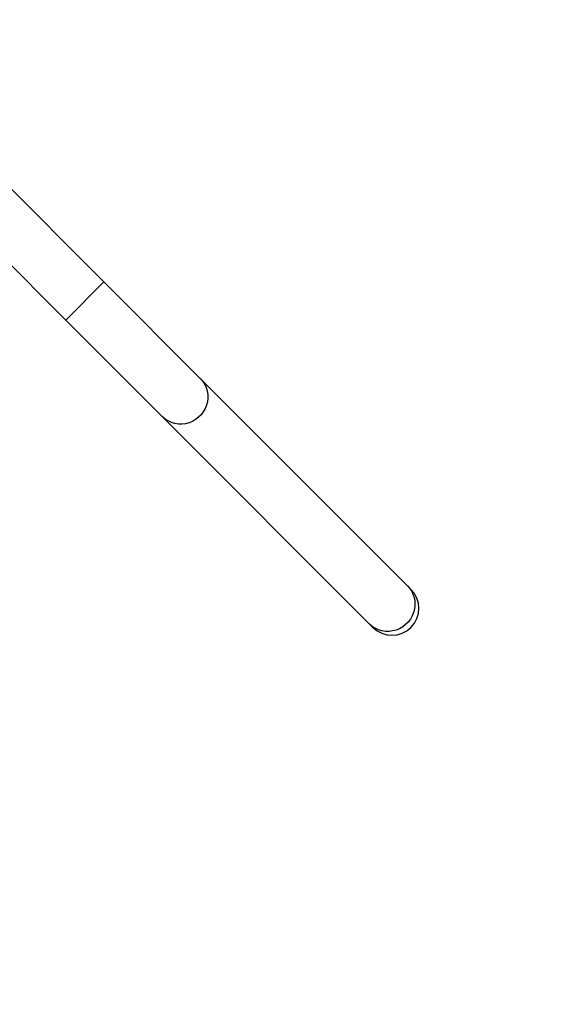
# Model space of a CAD drawing. Units: millimetres. Extents: x -419 to 1525, y 20 to 962.
# Drawn here: x 560 to 598, y 222 to 291 of the extents above; entities that cross this region are included whole.
import ezdxf

# ---------------------------------------------------------------- set-up
doc = ezdxf.new("R2010")
doc.units = ezdxf.units.MM
doc.header["$LTSCALE"] = 75
doc.header["$PDSIZE"] = -1
doc.layers.add('VP-DIM', color=7, linetype='Continuous')
doc.layers.add('VP-EQ', color=7, linetype='Continuous', true_color=0x8a3492)
doc.dimstyles.get("Standard").update_dxf_attribs({"dimtxt": 14, "dimasz": 20, "dimexe": 20, "dimexo": 50, "dimgap": 20, "dimtad": 0, "dimdec": 0, "dimzin": 0, "dimdsep": 46, "dimtxsty": 'Standard', "dimcen": -0.09, "dimadec": 0, "dimazin": 0, "dimtfac": 1, "dimtdec": 4, "dimtofl": 0, "dimtmove": 0, "dimatfit": 3, "dimfxl": 70, "dimfxlon": 1, "dimtolj": 1, "dimtzin": 0, "dimarcsym": 0})

# ---------------------------------------------------------------- blocks, each defined once
blk = doc.blocks.new('*D525')
at = {"layer": 'Defpoints', "color": 0}
for p in [(1268.971, 941.533), (38.474, 612.511), (1268.971, 198.344)]:
    blk.add_point(p, dxfattribs=at)
at = {"layer": 'VP-DIM', "color": 0, "lineweight": -2}
for p, q in [((38.474, 871.533), (38.474, 961.533)), ((1268.971, 871.533), (1268.971, 961.533)), ((58.474, 941.533), (611.556, 941.533)), ((1248.971, 941.533), (695.889, 941.533))]:
    blk.add_line(p, q, dxfattribs=at)
at = {"layer": 'VP-DIM', "color": 0}
for points in [[(58.474, 944.866), (58.474, 938.2), (38.474, 941.533)], [(1248.971, 938.2), (1248.971, 944.866), (1268.971, 941.533)]]:
    blk.add_solid(points, dxfattribs=at)
at = {"layer": 'VP-DIM', "color": 0, "insert": (653.723, 941.533), "char_height": 14, "attachment_point": 5}
blk.add_mtext('\\A1;1230', dxfattribs=at)
blk = doc.blocks.new('*D526')
at = {"layer": 'Defpoints', "color": 0}
for p in [(1117.358, 852.012), (209.309, 541.8), (1117.358, 198.92)]:
    blk.add_point(p, dxfattribs=at)
at = {"layer": 'VP-DIM', "color": 0, "lineweight": -2}
for p, q in [((209.309, 782.012), (209.309, 872.012)), ((1117.358, 782.012), (1117.358, 872.012)), ((229.309, 852.012), (628.167, 852.012)), ((1097.358, 852.012), (698.5, 852.012))]:
    blk.add_line(p, q, dxfattribs=at)
at = {"layer": 'VP-DIM', "color": 0}
for points in [[(229.309, 855.346), (229.309, 848.679), (209.309, 852.012)], [(1097.358, 848.679), (1097.358, 855.346), (1117.358, 852.012)]]:
    blk.add_solid(points, dxfattribs=at)
at = {"layer": 'VP-DIM', "color": 0, "insert": (663.333, 852.012), "char_height": 14, "attachment_point": 5}
blk.add_mtext('\\A1;910', dxfattribs=at)
blk = doc.blocks.new('*D527')
at = {"layer": 'Defpoints', "color": 0}
for p in [(242.263, 574.693), (1092.419, 174.53), (1419.825, 174.53)]:
    blk.add_point(p, dxfattribs=at)
at = {"layer": 'VP-DIM', "color": 0, "lineweight": -2}
for p, q in [((1349.825, 574.693), (1439.825, 574.693)), ((1419.825, 554.693), (1419.825, 412.111)), ((1419.825, 194.53), (1419.825, 337.111)), ((1349.825, 174.53), (1439.825, 174.53))]:
    blk.add_line(p, q, dxfattribs=at)
at = {"layer": 'VP-DIM', "color": 0}
for points in [[(1423.158, 554.693), (1416.491, 554.693), (1419.825, 574.693)], [(1416.491, 194.53), (1423.158, 194.53), (1419.825, 174.53)]]:
    blk.add_solid(points, dxfattribs=at)
at = {"layer": 'VP-DIM', "color": 0, "insert": (1419.825, 374.611), "char_height": 14, "attachment_point": 5, "rotation": 90}
blk.add_mtext('\\A1;405', dxfattribs=at)
blk = doc.blocks.new('*D528')
at = {"layer": 'Defpoints', "color": 0}
for p in [(171.496, 745.533), (1089.705, 20.178), (1504.6, 20.178)]:
    blk.add_point(p, dxfattribs=at)
at = {"layer": 'VP-DIM', "color": 0, "lineweight": -2}
for p, q in [((1434.6, 745.533), (1524.6, 745.533)), ((1504.6, 725.533), (1504.6, 421.522)), ((1504.6, 40.178), (1504.6, 344.189)), ((1434.6, 20.178), (1524.6, 20.178))]:
    blk.add_line(p, q, dxfattribs=at)
at = {"layer": 'VP-DIM', "color": 0}
for points in [[(1507.934, 725.533), (1501.267, 725.533), (1504.6, 745.533)], [(1501.267, 40.178), (1507.934, 40.178), (1504.6, 20.178)]]:
    blk.add_solid(points, dxfattribs=at)
at = {"layer": 'VP-DIM', "color": 0, "insert": (1504.6, 382.855), "char_height": 14, "attachment_point": 5, "rotation": 90}
blk.add_mtext('\\A1;725', dxfattribs=at)
blk = doc.blocks.new('RC1454_')
at = {"color": 7, "linetype": 'Continuous', "lineweight": 25}
for p, q in [((566.187, 272.833), (558.589, 280.431)), ((555.902, 277.744), (563.5, 270.146)), ((573.017, 266.003), (566.187, 272.833)), ((563.5, 270.146), (570.33, 263.316)), ((587.658, 251.362), (573.017, 266.003)), ((570.33, 263.316), (584.971, 248.675)), ((587.899, 251.121), (587.658, 251.362)), ((584.971, 248.675), (585.212, 248.434))]:
    blk.add_line(p, q, dxfattribs=at)
at = {"color": 8, "linetype": 'Continuous', "lineweight": 25}
blk.add_line((566.187, 272.833), (563.5, 270.146), dxfattribs=at)
at = {"color": 8, "linetype": 'Continuous', "lineweight": 25, "flags": 128}
for points in [[(573.017, 266.003), (573.181, 265.813), (573.317, 265.603), (573.423, 265.374), (573.496, 265.133), (573.535, 264.882), (573.539, 264.628), (573.508, 264.374), (573.444, 264.125), (573.346, 263.886), (573.217, 263.662), (573.06, 263.456), (572.877, 263.273), (572.671, 263.115), (572.446, 262.986), (572.208, 262.889), (571.959, 262.824), (571.705, 262.794), (571.45, 262.798), (571.2, 262.837), (570.958, 262.91), (570.73, 263.015), (570.519, 263.151), (570.33, 263.316), (570.33, 263.316)], [(587.658, 251.362), (587.822, 251.172), (587.958, 250.962), (588.064, 250.733), (588.137, 250.492), (588.176, 250.241), (588.18, 249.987), (588.149, 249.733), (588.085, 249.484), (587.987, 249.245), (587.858, 249.021), (587.701, 248.815), (587.518, 248.632), (587.312, 248.474), (587.087, 248.345), (586.849, 248.248), (586.6, 248.183), (586.346, 248.153), (586.091, 248.157), (585.841, 248.196), (585.599, 248.269), (585.371, 248.374), (585.16, 248.51), (584.971, 248.675), (584.971, 248.675)]]:
    blk.add_lwpolyline(points, dxfattribs=at)
at = {"color": 7, "linetype": 'Continuous', "lineweight": 25}
blk.add_arc((586.555, 249.777), 1.9, 224.99998, 44.99998, dxfattribs=at)
blk = doc.blocks.new('RC1454_2D')
at = {"layer": 'VP-EQ', "color": 3}
blk.add_blockref('RC1454_', (0, 0), dxfattribs=at)

msp = doc.modelspace()

# ---------------------------------------------------------------- block references
at = {"layer": 'VP-EQ', "color": 0}
msp.add_blockref('RC1454_2D', (0, 0), dxfattribs=at)

# ---------------------------------------------------------------- dimensions: what is measured, and where the dimension line sits
at = {"layer": 'VP-DIM', "color": 0}
dim = msp.add_linear_dim(base=(1268.971, 941.533), p1=(38.474, 612.511), p2=(1268.971, 198.344), dimstyle='Standard', dxfattribs=at)
dim.commit()
dim.dimension.update_dxf_attribs({"geometry": '*D525', "text_midpoint": (653.723, 941.533)})
dim = msp.add_linear_dim(base=(1117.358, 852.012), p1=(209.309, 541.8), p2=(1117.358, 198.92), text='910', dimstyle='Standard', dxfattribs=at)
dim.commit()
dim.dimension.update_dxf_attribs({"geometry": '*D526', "text_midpoint": (663.333, 852.012)})
dim = msp.add_linear_dim(base=(1504.6, 20.178), p1=(171.496, 745.533), p2=(1089.705, 20.178), angle=90, dimstyle='Standard', dxfattribs=at)
dim.commit()
dim.dimension.update_dxf_attribs({"geometry": '*D528', "text_midpoint": (1504.6, 382.855), "dimtype": 160})
dim = msp.add_linear_dim(base=(1419.825, 174.53), p1=(242.263, 574.693), p2=(1092.419, 174.53), angle=90, text='405', dimstyle='Standard', dxfattribs=at)
dim.commit()
dim.dimension.update_dxf_attribs({"geometry": '*D527', "text_midpoint": (1419.825, 374.611)})

doc.saveas('drawing.dxf')
